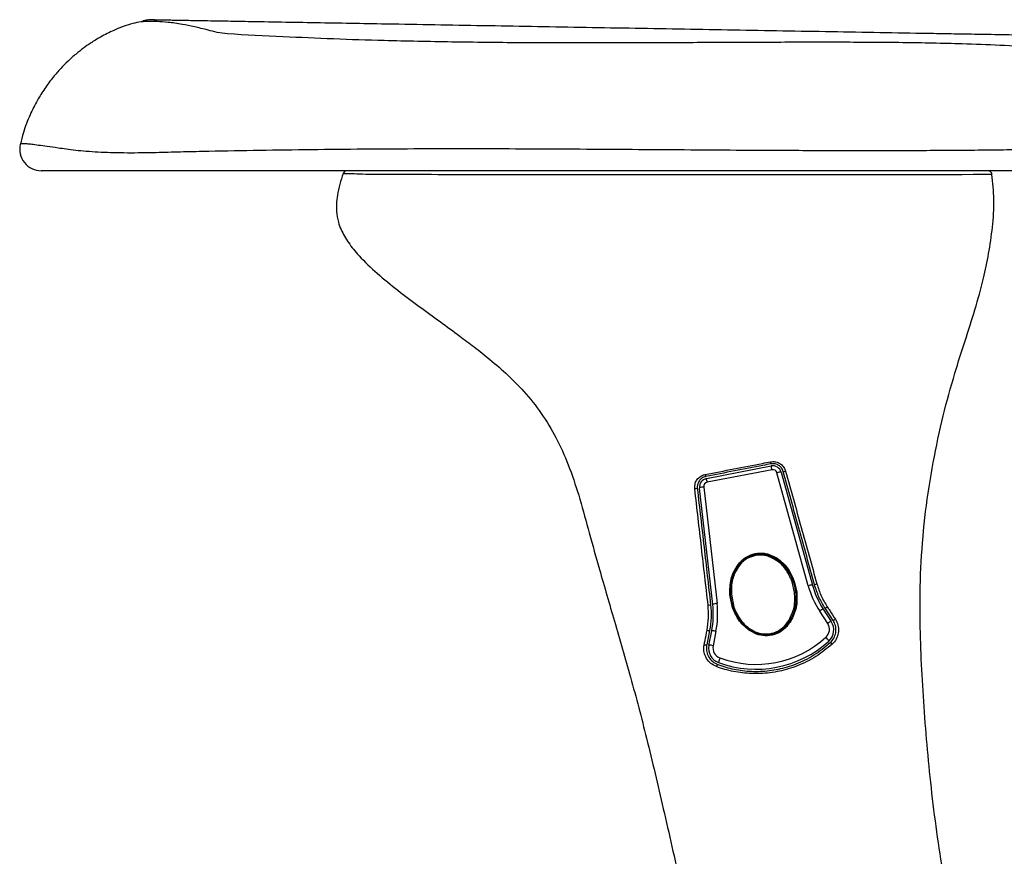
# Model space of a CAD drawing. Units: millimetres. Extents: x 3522 to 3699, y 1228 to 1357.
# Drawn here: x 3646 to 3669, y 1280 to 1299 of the extents above; entities that cross this region are included whole.
import ezdxf

# ---------------------------------------------------------------- set-up
doc = ezdxf.new("R2010")
doc.units = ezdxf.units.MM

msp = doc.modelspace()

# ---------------------------------------------------------------- linework, layer by layer
at = {"color": 7, "linetype": 'Continuous', "lineweight": 25}
for p, q in [((3646.4909, 1296.2806), (3646.4925, 1296.2831)), ((3662.3833, 1288.5403), (3663.8852, 1288.8322)), ((3663.9043, 1288.7465), (3662.4024, 1288.4545)), ((3664.1161, 1288.6892), (3664.84, 1286.0732)), ((3664.7436, 1286.0589), (3664.0197, 1288.675)), ((3662.5316, 1285.6245), (3662.2227, 1288.3212)), ((3662.3221, 1288.345), (3662.6309, 1285.6483)), ((3664.4266, 1285.9042), (3664.3706, 1286.1503)), ((3664.4172, 1286.1669), (3664.4757, 1285.9106)), ((3662.9906, 1285.5512), (3662.9283, 1285.8502)), ((3662.9626, 1285.8525), (3663.0231, 1285.5618)), ((3665.0923, 1285.514), (3665.2783, 1285.2288)), ((3665.3202, 1285.2561), (3665.1342, 1285.5413)), ((3665.1946, 1285.1866), (3665.0086, 1285.4718)), ((3662.458, 1285.0211), (3662.3924, 1284.687)), ((3662.4414, 1284.6774), (3662.5071, 1285.0115)), ((3662.6052, 1285.0047), (3662.5396, 1284.6705))]:
    msp.add_line(p, q, dxfattribs=at)
at = {"color": 8, "linetype": 'Continuous', "lineweight": 25, "flags": 128}
msp.add_lwpolyline([(3668.9947, 1295.5855), (3668.9583, 1295.585), (3668.8078, 1295.5828), (3668.5665, 1295.5792), (3668.3076, 1295.5754), (3668.3076, 1295.5754), (3668.3076, 1295.5754)], dxfattribs=at)
at = {"color": 7, "linetype": 'Continuous', "lineweight": 25}
for centre, radius, start, end in [((3649.5731, 1298.1676), 1, 89.07564, 103.86702), ((3649.5731, 1298.1676), 1, 89.07564, 103.30036), ((3646.9737, 1296.1708), 0.5, 167.19885, 269.9643), ((3654.0596, 1295.5708), 0.1, 89.99456, 159.88436), ((3668.903, 1295.5708), 0.1, 9.38466, 90.05836), ((3663.6499, 1288.8747), 0.2258, 1.68478, 13.99049), ((3663.9234, 1288.6359), 0.2, 15.46716, 101), ((3663.0374, 1288.5986), 0.8794, 9.68343, 15.40883), ((3663.9234, 1288.6483), 0.1, 15.46716, 101), ((3664.0978, 1288.4802), 0.2099, 84.98721, 111.83097), ((3664.1244, 1288.9972), 0.2973, 277.70775, 288.25663), ((3662.4214, 1288.344), 0.2, 101, 186.53284), ((3662.4214, 1288.3564), 0.1, 101, 186.53284), ((3662.4487, 1288.6418), 0.0915, 183.57194, 214.97578), ((3661.5355, 1288.3066), 0.8794, 9.68343, 15.40883), ((3662.0725, 1288.8208), 0.5152, 274.69333, 281.25913), ((3662.3216, 1288.1279), 0.2171, 89.8609, 117.08058), ((3655.638, 1285.189), 8.0389, 11.27541, 11.59626), ((3669.2027, 1285.1746), 5.6199, 163.29801, 163.77591), ((3662.3364, 1284.7532), 1.7379, 66.16879, 67.36122), ((3664.959, 1284.5792), 1.6776, 108.84377, 110.53539), ((3664.8217, 1285.8641), 0.2099, 84.98721, 111.83097), ((3666.7676, 1286.619), 2.1, 195.46716, 213.11024), ((3666.7676, 1286.6065), 2, 195.46716, 213.11024), ((3664.8521, 1286.375), 0.2907, 277.13375, 288.66406), ((3663.0525, 1284.2653), 1.5897, 93.24269, 94.4819), ((3664.6557, 1284.3362), 1.5846, 96.52029, 98.31107), ((3662.3868, 1286.0747), 0.4657, 274.48355, 281.77802), ((3660.5445, 1285.3969), 2, 348.88976, 6.53284), ((3662.6304, 1285.4312), 0.2171, 89.8609, 117.08058), ((3660.5445, 1285.4093), 2.1, 348.88976, 6.53284), ((3663.5228, 1283.9812), 1.6577, 107.54403, 108.72857), ((3665.1504, 1285.2945), 0.2271, 104.82422, 128.65889), ((3665.0928, 1285.682), 0.1466, 286.39257, 309.41767), ((3663.4176, 1283.7128), 1.7846, 58.83647, 60.34036), ((3665.282, 1285.3928), 0.1419, 285.61766, 309.80834), ((3665.5533, 1283.5081), 2.6614, 144.29475, 145.08667), ((3664.9852, 1285.05), 0.25, 312.41771, 33.11024), ((3665.3364, 1285.0093), 0.2271, 104.82422, 128.65889), ((3664.9852, 1285.0376), 0.35, 312.41771, 33.11024), ((3662.4479, 1285.1903), 0.1695, 253.32097, 273.40448), ((3662.542, 1284.8054), 0.2091, 72.40061, 99.61445), ((3663.5349, 1286.6373), 2.4, 249.58229, 312.41771), ((3664.9223, 1284.6149), 0.3411, 28.79299, 47.26514), ((3662.3807, 1284.8501), 0.1635, 252.99463, 274.08266), ((3662.7849, 1284.6099), 0.35, 168.88976, 249.58229), ((3662.4764, 1284.4712), 0.2091, 72.40061, 99.61445), ((3662.7849, 1284.6223), 0.25, 168.88976, 249.58229), ((3663.5349, 1286.6248), 2.5, 249.58229, 312.41771), ((3665.2104, 1284.6457), 0.1064, 34.28921, 65.19409), ((3663.3114, 1284.1275), 0.6667, 156.99874, 166.61138), ((3662.7187, 1284.1641), 0.102, 135.9571, 167.89439)]:
    msp.add_arc(centre, radius, start, end, dxfattribs=at)
for points, knots in [([(3649.4345, 1299.1496), (3649.3031, 1299.1248), (3649.0369, 1299.0746), (3648.675, 1298.9361), (3648.3669, 1298.7824), (3648.1358, 1298.6401), (3647.9413, 1298.5029), (3647.7706, 1298.3686), (3647.5932, 1298.2108), (3647.4168, 1298.0327), (3647.2363, 1297.825), (3647.0536, 1297.5799), (3646.8706, 1297.2872), (3646.7013, 1296.9487), (3646.5656, 1296.6076), (3646.5151, 1296.374), (3646.4953, 1296.2825)], [0, 0, 0, 0, 0.0960486, 0.1946989, 0.2745676, 0.3356031, 0.3787196, 0.4291191, 0.4856506, 0.5414678, 0.6026179, 0.6791478, 0.7516688, 0.8372987, 0.9362268, 1, 1, 1, 1]), ([(3649.3338, 1299.1383), (3649.3348, 1299.1386), (3649.3424, 1299.1415), (3649.3653, 1299.1446), (3649.3853, 1299.1474)], [0, 0, 0, 0, 0.12049464, 1, 1, 1, 1]), ([(3649.3894, 1299.1481), (3649.3962, 1299.1496), (3649.4058, 1299.1517), (3649.4231, 1299.1529), (3649.4282, 1299.1532)], [0, 0, 0, 0, 0.7067227, 1, 1, 1, 1]), ([(3649.5948, 1299.1674), (3649.5937, 1299.1674), (3649.587, 1299.1675), (3649.6203, 1299.1669), (3649.6799, 1299.1659), (3649.7794, 1299.1642), (3649.9011, 1299.162), (3650.038, 1299.1596), (3650.2178, 1299.1565), (3650.4342, 1299.1527), (3650.6874, 1299.1483), (3650.9556, 1299.1436), (3651.2317, 1299.1388), (3651.5892, 1299.1326), (3652.3888, 1299.1186), (3653.6401, 1299.0968), (3655.0869, 1299.0715), (3656.3709, 1299.0491), (3657.489, 1299.0296), (3658.6112, 1299.01), (3659.742, 1298.9903), (3660.8787, 1298.9704), (3662.021, 1298.9505), (3663.1612, 1298.9306), (3664.2971, 1298.9107), (3665.4249, 1298.8911), (3666.544, 1298.8715), (3667.4666, 1298.8554), (3668.1967, 1298.8427), (3668.7869, 1298.8324), (3669.4042, 1298.8216), (3670.0421, 1298.8105), (3670.6414, 1298.8), (3671.1397, 1298.7913), (3671.4252, 1298.7863), (3671.5396, 1298.7843)], [0, 0, 0, 0, 0.0057182, 0.0337181, 0.0620407, 0.0905319, 0.1027678, 0.115264, 0.1270845, 0.1392221, 0.1510496, 0.1632329, 0.1735974, 0.1840806, 0.2050788, 0.2675416, 0.3301044, 0.3729405, 0.4158257, 0.4588735, 0.5019824, 0.5458094, 0.5897117, 0.6338556, 0.678087, 0.7224455, 0.7669066, 0.8117735, 0.8343547, 0.8569235, 0.8867934, 0.9169559, 0.9479381, 0.9791545, 1, 1, 1, 1]), ([(3672.4379, 1295.6708), (3672.2677, 1295.6708), (3671.9274, 1295.6708), (3671.3358, 1295.6708), (3670.6695, 1295.6708), (3669.9211, 1295.6708), (3669.0623, 1295.6708), (3668.0957, 1295.6708), (3667.0326, 1295.6708), (3665.9444, 1295.6708), (3664.8413, 1295.6708), (3663.4878, 1295.6708), (3661.8753, 1295.6708), (3659.9982, 1295.6708), (3658.1124, 1295.6708), (3656.2295, 1295.6708), (3654.6685, 1295.6708), (3653.4228, 1295.6708), (3652.4857, 1295.6708), (3651.5562, 1295.6708), (3650.6443, 1295.6708), (3649.8369, 1295.6708), (3649.1545, 1295.6708), (3648.6131, 1295.6708), (3648.1561, 1295.6708), (3647.7852, 1295.6708), (3647.4881, 1295.6708), (3647.2603, 1295.6708), (3647.1011, 1295.6708), (3646.996, 1295.6708), (3646.9808, 1295.6708), (3646.9731, 1295.6708)], [0, 0, 0, 0, 0.0265345, 0.0530666, 0.0834018, 0.1137982, 0.1441189, 0.1813423, 0.218653, 0.2560751, 0.2935348, 0.3308836, 0.3927612, 0.4548399, 0.5170065, 0.5791224, 0.6410312, 0.6722446, 0.7035623, 0.7348171, 0.7659328, 0.7969763, 0.8194023, 0.8418211, 0.8642218, 0.8866609, 0.9090004, 0.9314179, 0.9537804, 0.9768699, 1, 1, 1, 1]), ([(3653.9679, 1295.6054), (3653.9407, 1295.5229), (3653.8865, 1295.3586), (3653.8352, 1295.1219), (3653.8112, 1294.912), (3653.8119, 1294.7015), (3653.8455, 1294.5009), (3653.9351, 1294.254), (3654.092, 1293.9886), (3654.3736, 1293.6473), (3654.761, 1293.2809), (3655.2342, 1292.8976), (3655.7251, 1292.5308), (3656.2059, 1292.1822), (3656.6304, 1291.8722), (3657.0161, 1291.581), (3657.3916, 1291.2828), (3657.8031, 1290.9263), (3658.2268, 1290.4955), (3658.6155, 1289.9877), (3658.9521, 1289.4093), (3659.2311, 1288.764), (3659.4641, 1288.0464), (3659.6739, 1287.2609), (3659.9371, 1286.3191), (3660.264, 1285.207), (3660.6417, 1283.9072), (3661.0212, 1282.4585), (3661.3973, 1280.8581), (3661.7895, 1279.1065), (3662.1984, 1277.2371), (3662.6169, 1275.2717), (3662.8939, 1273.9279), (3663.0341, 1273.2481)], [0, 0, 0, 0, 0.0103748, 0.0206643, 0.0288786, 0.0355708, 0.0457715, 0.052987, 0.0668483, 0.0823524, 0.105742, 0.13042, 0.155098, 0.1789569, 0.2013847, 0.217902, 0.236715, 0.2586728, 0.2829218, 0.308783, 0.3348678, 0.3626948, 0.3926202, 0.4249393, 0.4598397, 0.5094753, 0.5634424, 0.6215718, 0.6883984, 0.7598829, 0.8360527, 0.9170602, 1, 1, 1, 1]), ([(3654.6796, 1295.5811), (3654.675, 1295.5811), (3654.6658, 1295.5811), (3654.6566, 1295.5811), (3654.652, 1295.5811), (3654.652, 1295.5811)], [0, 0, 0, 0, 0.4998964, 0.999793, 1, 1, 1, 1]), ([(3668.3076, 1295.5754), (3668.3076, 1295.5754), (3668.115, 1295.5751), (3667.6463, 1295.5742), (3666.8937, 1295.5732), (3666.0477, 1295.5723), (3665.1916, 1295.5716), (3664.2978, 1295.5712), (3663.3681, 1295.5712), (3662.4024, 1295.5715), (3661.4329, 1295.5722), (3660.3885, 1295.5732), (3659.2715, 1295.5745), (3658.0824, 1295.576), (3656.8959, 1295.5778), (3655.7577, 1295.5794), (3655.026, 1295.5805), (3654.6796, 1295.5811)], [0, 0, 0, 0, 0.0000004, 0.0438663, 0.1062532, 0.1687609, 0.2316168, 0.2945697, 0.3643412, 0.4342143, 0.5043968, 0.5746837, 0.6608326, 0.7471766, 0.8341979, 0.9215222, 1, 1, 1, 1]), ([(3669.2185, 1273.2984), (3669.0505, 1273.9661), (3668.7073, 1275.3301), (3668.2375, 1277.3856), (3667.8418, 1279.4534), (3667.5659, 1281.4902), (3667.3998, 1283.4869), (3667.3198, 1285.191), (3667.3481, 1286.6171), (3667.4506, 1287.7729), (3667.6272, 1288.9015), (3667.8558, 1289.9721), (3668.1127, 1290.9091), (3668.3754, 1291.7215), (3668.61, 1292.4492), (3668.797, 1293.1217), (3668.9318, 1293.7594), (3669.0184, 1294.3688), (3669.0657, 1294.9847), (3669.018, 1295.3925), (3668.9955, 1295.5855)], [0, 0, 0, 0, 0.0911398, 0.1861832, 0.2790719, 0.3697298, 0.4581042, 0.5442418, 0.5954234, 0.6467872, 0.6977199, 0.7465406, 0.791632, 0.8262607, 0.8595553, 0.8928382, 0.9186136, 0.9457564, 0.9743333, 1, 1, 1, 1]), ([(3668.9984, 1295.5856), (3668.9995, 1295.5856), (3669.0046, 1295.5857), (3668.9991, 1295.5856), (3668.9947, 1295.5855)], [0, 0, 0, 0, 0.2137095, 1, 1, 1, 1]), ([(3662.3574, 1288.6361), (3662.5771, 1288.6788), (3663.0182, 1288.7644), (3663.5243, 1288.8625), (3663.808, 1288.9174), (3663.8691, 1288.9293)], [0, 0, 0, 0, 0.4377924, 0.8789342, 1, 1, 1, 1]), ([(3663.8691, 1288.9293), (3663.9031, 1288.9325), (3663.971, 1288.9388), (3664.0697, 1288.9052), (3664.1516, 1288.8433), (3664.1984, 1288.7738), (3664.2132, 1288.7282), (3664.2176, 1288.7149)], [0, 0, 0, 0, 0.2265729, 0.4529502, 0.6795397, 0.9058806, 1, 1, 1, 1]), ([(3663.8757, 1288.8813), (3663.815, 1288.8695), (3663.5348, 1288.8151), (3663.0319, 1288.7173), (3662.5937, 1288.6321), (3662.3737, 1288.5894)], [0, 0, 0, 0, 0.1210912, 0.5589053, 1, 1, 1, 1]), ([(3664.1643, 1288.7026), (3664.1607, 1288.7137), (3664.1484, 1288.7517), (3664.1097, 1288.8096), (3664.0419, 1288.8612), (3663.9602, 1288.8893), (3663.9038, 1288.884), (3663.8757, 1288.8813)], [0, 0, 0, 0, 0.09437892, 0.32119417, 0.54790316, 0.77399477, 1, 1, 1, 1]), ([(3664.8882, 1286.0865), (3664.7676, 1286.5225), (3664.5263, 1287.3944), (3664.285, 1288.2665), (3664.1643, 1288.7026)], [0, 0, 0, 0, 0.5000041, 1, 1, 1, 1]), ([(3664.2176, 1288.7149), (3664.339, 1288.2789), (3664.5817, 1287.4071), (3664.824, 1286.5353), (3664.9451, 1286.0995)], [0, 0, 0, 0, 0.5001014, 1, 1, 1, 1]), ([(3662.1146, 1288.3073), (3662.1141, 1288.3409), (3662.1131, 1288.4082), (3662.1538, 1288.5026), (3662.2212, 1288.5788), (3662.2947, 1288.621), (3662.3426, 1288.6326), (3662.3574, 1288.6361)], [0, 0, 0, 0, 0.2218175, 0.4439151, 0.6690177, 0.8978566, 1, 1, 1, 1]), ([(3662.3737, 1288.5894), (3662.3615, 1288.5864), (3662.3218, 1288.5768), (3662.261, 1288.5417), (3662.2053, 1288.4782), (3662.1717, 1288.3996), (3662.1726, 1288.3435), (3662.1731, 1288.3155)], [0, 0, 0, 0, 0.1019293, 0.3305423, 0.555725, 0.7780283, 1, 1, 1, 1]), ([(3662.4232, 1285.6104), (3662.3724, 1286.0545), (3662.2695, 1286.9533), (3662.1666, 1287.8524), (3662.1146, 1288.3073)], [0, 0, 0, 0, 0.4940178, 1, 1, 1, 1]), ([(3662.1731, 1288.3155), (3662.2252, 1287.8606), (3662.3281, 1286.9616), (3662.431, 1286.0628), (3662.4819, 1285.6188)], [0, 0, 0, 0, 0.5060358, 1, 1, 1, 1]), ([(3663.5175, 1286.7826), (3663.4699, 1286.7697), (3663.3735, 1286.7436), (3663.2446, 1286.6603), (3663.1334, 1286.5489), (3663.0128, 1286.361), (3662.9301, 1286.0748), (3662.9459, 1285.7109), (3663.0696, 1285.368), (3663.2551, 1285.1339), (3663.4382, 1285.0052), (3663.5837, 1284.9431), (3663.7343, 1284.9163), (3663.8841, 1284.9264), (3664.0266, 1284.9731), (3664.1559, 1285.0543), (3664.2669, 1285.1664), (3664.3876, 1285.354), (3664.4703, 1285.6403), (3664.4545, 1286.0042), (3664.3307, 1286.3471), (3664.1453, 1286.5811), (3663.9621, 1286.71), (3663.8168, 1286.7715), (3663.6658, 1286.8004), (3663.5666, 1286.7885), (3663.5175, 1286.7826)], [0, 0, 0, 0, 0.0276094, 0.0558314, 0.0851517, 0.1158476, 0.1810935, 0.25, 0.3189065, 0.3841524, 0.4148483, 0.4441686, 0.4723906, 0.5, 0.5276094, 0.5558314, 0.5851517, 0.6158476, 0.6810935, 0.75, 0.8189065, 0.8841524, 0.9148483, 0.9441686, 0.9723906, 1, 1, 1, 1]), ([(3663.0054, 1286.3572), (3663.0433, 1286.4304), (3663.1192, 1286.5771), (3663.3005, 1286.7388), (3663.4466, 1286.7843), (3663.5128, 1286.8049)], [0, 0, 0, 0, 0.3521867, 0.7061724, 1, 1, 1, 1]), ([(3663.5217, 1286.7608), (3663.4598, 1286.7426), (3663.3222, 1286.702), (3663.1487, 1286.5516), (3663.0754, 1286.4127), (3663.0386, 1286.343)], [0, 0, 0, 0, 0.28950501, 0.64313145, 1, 1, 1, 1]), ([(3663.5128, 1286.8049), (3663.5842, 1286.8127), (3663.6882, 1286.8239), (3663.7885, 1286.7979), (3663.8199, 1286.7897)], [0, 0, 0, 0, 0.68705, 1, 1, 1, 1]), ([(3663.8066, 1286.7448), (3663.7774, 1286.7524), (3663.6844, 1286.7768), (3663.5879, 1286.7673), (3663.5217, 1286.7608)], [0, 0, 0, 0, 0.3140163, 1, 1, 1, 1]), ([(3664.3706, 1286.1503), (3664.3369, 1286.2299), (3664.2651, 1286.3996), (3664.0773, 1286.6228), (3663.8968, 1286.7041), (3663.8066, 1286.7448)], [0, 0, 0, 0, 0.3071325, 0.6541283, 1, 1, 1, 1]), ([(3663.8199, 1286.7897), (3663.8682, 1286.772), (3663.9668, 1286.7359), (3664.1383, 1286.6164), (3664.3067, 1286.4291), (3664.382, 1286.2505), (3664.4172, 1286.1669)], [0, 0, 0, 0, 0.1715128, 0.3503463, 0.6959493, 1, 1, 1, 1]), ([(3662.9283, 1285.8502), (3662.9277, 1285.9735), (3662.927, 1286.1478), (3662.9876, 1286.3098), (3663.0054, 1286.3572)], [0, 0, 0, 0, 0.7072466, 1, 1, 1, 1]), ([(3663.0386, 1286.343), (3663.0212, 1286.2973), (3662.9615, 1286.1409), (3662.9621, 1285.9721), (3662.9626, 1285.8525)], [0, 0, 0, 0, 0.29169234, 1, 1, 1, 1]), ([(3665.1342, 1285.5413), (3665.0833, 1285.6262), (3664.9804, 1285.7981), (3664.9192, 1285.9896), (3664.8882, 1286.0865)], [0, 0, 0, 0, 0.4939112, 1, 1, 1, 1]), ([(3664.9451, 1286.0995), (3664.9746, 1286.0074), (3665.0343, 1285.8208), (3665.135, 1285.6534), (3665.1859, 1285.5687)], [0, 0, 0, 0, 0.49382657, 1, 1, 1, 1]), ([(3664.3007, 1285.2635), (3664.3472, 1285.3623), (3664.4429, 1285.5652), (3664.4321, 1285.7892), (3664.4266, 1285.9042)], [0, 0, 0, 0, 0.4865862, 1, 1, 1, 1]), ([(3664.4757, 1285.9106), (3664.4811, 1285.7905), (3664.4917, 1285.5557), (3664.3905, 1285.3435), (3664.3411, 1285.2398)], [0, 0, 0, 0, 0.5115847, 1, 1, 1, 1]), ([(3662.3993, 1285.028), (3662.4144, 1285.1232), (3662.4451, 1285.3161), (3662.4306, 1285.5115), (3662.4232, 1285.6104)], [0, 0, 0, 0, 0.4937749, 1, 1, 1, 1]), ([(3662.4819, 1285.6188), (3662.4894, 1285.5198), (3662.5045, 1285.3194), (3662.4736, 1285.1214), (3662.458, 1285.0211)], [0, 0, 0, 0, 0.49385512, 1, 1, 1, 1]), ([(3663.3709, 1285.0313), (3663.326, 1285.0664), (3663.2346, 1285.1377), (3663.0948, 1285.3081), (3663.0311, 1285.4567), (3662.9906, 1285.5512)], [0, 0, 0, 0, 0.2604511, 0.5300684, 1, 1, 1, 1]), ([(3663.0231, 1285.5618), (3663.0625, 1285.4703), (3663.1235, 1285.3283), (3663.2587, 1285.164), (3663.3472, 1285.0959), (3663.3922, 1285.0614)], [0, 0, 0, 0, 0.4718139, 0.7315526, 1, 1, 1, 1]), ([(3665.1859, 1285.5687), (3665.2041, 1285.541), (3665.2664, 1285.446), (3665.3287, 1285.351), (3665.3729, 1285.2838)], [0, 0, 0, 0, 0.2915905, 1, 1, 1, 1]), ([(3663.3922, 1285.0614), (3663.4465, 1285.0299), (3663.5565, 1284.9663), (3663.7516, 1284.9309), (3663.9617, 1284.9614), (3664.1626, 1285.0741), (3664.2546, 1285.2003), (3664.3007, 1285.2635)], [0, 0, 0, 0, 0.1788039, 0.3621667, 0.5548803, 0.7768029, 1, 1, 1, 1]), ([(3665.3729, 1285.2838), (3665.396, 1285.2397), (3665.4424, 1285.1517), (3665.4523, 1284.9994), (3665.4152, 1284.8539), (3665.353, 1284.7581), (3665.3078, 1284.7149), (3665.2983, 1284.7057)], [0, 0, 0, 0, 0.2342063, 0.4684277, 0.7012152, 0.9365095, 1, 1, 1, 1]), ([(3664.3411, 1285.2398), (3664.2918, 1285.1727), (3664.1929, 1285.038), (3663.9767, 1284.9178), (3663.7505, 1284.8883), (3663.5434, 1284.9292), (3663.4277, 1284.9977), (3663.3709, 1285.0313)], [0, 0, 0, 0, 0.2224411, 0.446254, 0.6407877, 0.8237811, 1, 1, 1, 1]), ([(3665.255, 1284.7423), (3665.2634, 1284.7505), (3665.3032, 1284.7889), (3665.3581, 1284.874), (3665.3907, 1285.0033), (3665.3817, 1285.1387), (3665.3407, 1285.217), (3665.3202, 1285.2561)], [0, 0, 0, 0, 0.063383, 0.2984296, 0.5311768, 0.7655338, 1, 1, 1, 1]), ([(3662.3329, 1284.6937), (3662.3394, 1284.7263), (3662.3615, 1284.8377), (3662.3836, 1284.9491), (3662.3993, 1285.028)], [0, 0, 0, 0, 0.2920757, 1, 1, 1, 1]), ([(3662.6189, 1284.1855), (3662.5731, 1284.2077), (3662.4815, 1284.252), (3662.3815, 1284.3715), (3662.3256, 1284.5133), (3662.3209, 1284.6254), (3662.3312, 1284.6837), (3662.3329, 1284.6937)], [0, 0, 0, 0, 0.2410945, 0.4817882, 0.7185465, 0.9515738, 1, 1, 1, 1]), ([(3662.3924, 1284.687), (3662.3908, 1284.6781), (3662.3818, 1284.6262), (3662.3861, 1284.5267), (3662.4355, 1284.4006), (3662.5239, 1284.2943), (3662.6048, 1284.2548), (3662.6453, 1284.235)], [0, 0, 0, 0, 0.0484818, 0.2817211, 0.5185604, 0.7591814, 1, 1, 1, 1]), ([(3665.2983, 1284.7057), (3665.1766, 1284.6062), (3664.9289, 1284.4038), (3664.5088, 1284.1984), (3664.0728, 1284.0673), (3663.6458, 1284.014), (3663.2191, 1284.0308), (3662.8785, 1284.0966), (3662.6824, 1284.1637), (3662.6189, 1284.1855)], [0, 0, 0, 0, 0.1649485, 0.3357519, 0.4846107, 0.638063, 0.7816998, 0.9292986, 1, 1, 1, 1]), ([(3662.6453, 1284.235), (3662.7072, 1284.2136), (3662.8947, 1284.1488), (3663.2263, 1284.0831), (3663.6378, 1284.0655), (3664.0576, 1284.1167), (3664.4775, 1284.2423), (3664.8909, 1284.4439), (3665.1322, 1284.6416), (3665.255, 1284.7423)], [0, 0, 0, 0, 0.07077388, 0.21441164, 0.36200228, 0.51071377, 0.66410086, 0.82903461, 1, 1, 1, 1])]:
    msp.add_open_spline(points, degree=3, knots=knots, dxfattribs=at)
at = {"color": 8, "linetype": 'Continuous', "lineweight": 25}
for points, knots in [([(3672.0955, 1298.4742), (3671.896, 1298.4719), (3671.4969, 1298.4671), (3670.7963, 1298.4929), (3670.0266, 1298.5319), (3669.1944, 1298.5747), (3668.1605, 1298.6151), (3666.9362, 1298.6376), (3665.5351, 1298.646), (3664.0999, 1298.6439), (3662.6351, 1298.6381), (3661.1433, 1298.6309), (3659.6179, 1298.6272), (3658.0633, 1298.6315), (3656.4849, 1298.6477), (3655.0441, 1298.678), (3653.7424, 1298.7172), (3652.5335, 1298.7763), (3651.6314, 1298.8043), (3651.0478, 1298.8693), (3650.7891, 1298.9397), (3650.5151, 1299.0068), (3650.2, 1299.0717), (3649.8995, 1299.1095), (3649.6416, 1299.1255), (3649.4686, 1299.1267), (3649.3611, 1299.1224), (3649.3032, 1299.1191), (3649.2919, 1299.1273), (3649.332, 1299.1356), (3649.3438, 1299.1381)], [0, 0, 0, 0, 0.0348614, 0.069724, 0.1048332, 0.1400606, 0.1751913, 0.2283131, 0.2814875, 0.3346305, 0.3892731, 0.4439596, 0.4986014, 0.5560017, 0.6134517, 0.6708579, 0.7139113, 0.7569648, 0.8053271, 0.8144455, 0.8236056, 0.8385666, 0.8535529, 0.8747138, 0.8958785, 0.9186555, 0.9415416, 0.9644061, 0.9894755, 1, 1, 1, 1]), ([(3646.4925, 1296.2831), (3646.4935, 1296.2866), (3646.4962, 1296.2966), (3646.5461, 1296.3032), (3646.6288, 1296.3007), (3646.7482, 1296.2872), (3646.9048, 1296.2668), (3647.1069, 1296.2391), (3647.383, 1296.2003), (3647.6877, 1296.1558), (3648.0135, 1296.1237), (3648.3736, 1296.099), (3648.8815, 1296.0849), (3649.5068, 1296.0904), (3650.1279, 1296.1098), (3650.903, 1296.1254), (3651.8843, 1296.1445), (3653.0805, 1296.162), (3654.2743, 1296.1743), (3655.4596, 1296.1814), (3656.6354, 1296.1837), (3657.8171, 1296.1819), (3659.0098, 1296.1769), (3660.2104, 1296.1696), (3661.4183, 1296.1611), (3662.6246, 1296.1526), (3663.8982, 1296.1449), (3665.2332, 1296.1395), (3666.6273, 1296.1386), (3667.7733, 1296.143), (3668.6851, 1296.15), (3669.345, 1296.1581), (3669.9761, 1296.1681), (3670.5791, 1296.1786), (3671.157, 1296.188), (3671.7311, 1296.1944), (3672.2966, 1296.1961), (3672.6524, 1296.1888), (3672.8307, 1296.1851)], [0, 0, 0, 0, 0.009236, 0.0272656, 0.0453745, 0.0625501, 0.0798194, 0.0974302, 0.115176, 0.1389871, 0.1511633, 0.1634382, 0.1873221, 0.2118821, 0.2308418, 0.2499456, 0.2883435, 0.3272066, 0.3661362, 0.4034755, 0.4408719, 0.4784434, 0.5160749, 0.5544127, 0.5928189, 0.6314411, 0.6701393, 0.7158011, 0.7615958, 0.8078597, 0.8310849, 0.8543884, 0.8771434, 0.9000207, 0.9232587, 0.9466113, 0.9732348, 1, 1, 1, 1]), ([(3654.652, 1295.5811), (3654.652, 1295.5811), (3654.6225, 1295.5821), (3654.4899, 1295.5864), (3654.367, 1295.5903), (3654.2028, 1295.5954), (3654.0673, 1295.5995), (3653.9654, 1295.6025), (3653.9755, 1295.6022), (3653.9785, 1295.6021)], [0, 0, 0, 0, 0.0000048, 0.0748208, 0.3409521, 0.3442023, 0.6139168, 0.8834763, 1, 1, 1, 1])]:
    msp.add_open_spline(points, degree=3, knots=knots, dxfattribs=at)

doc.saveas('drawing.dxf')
